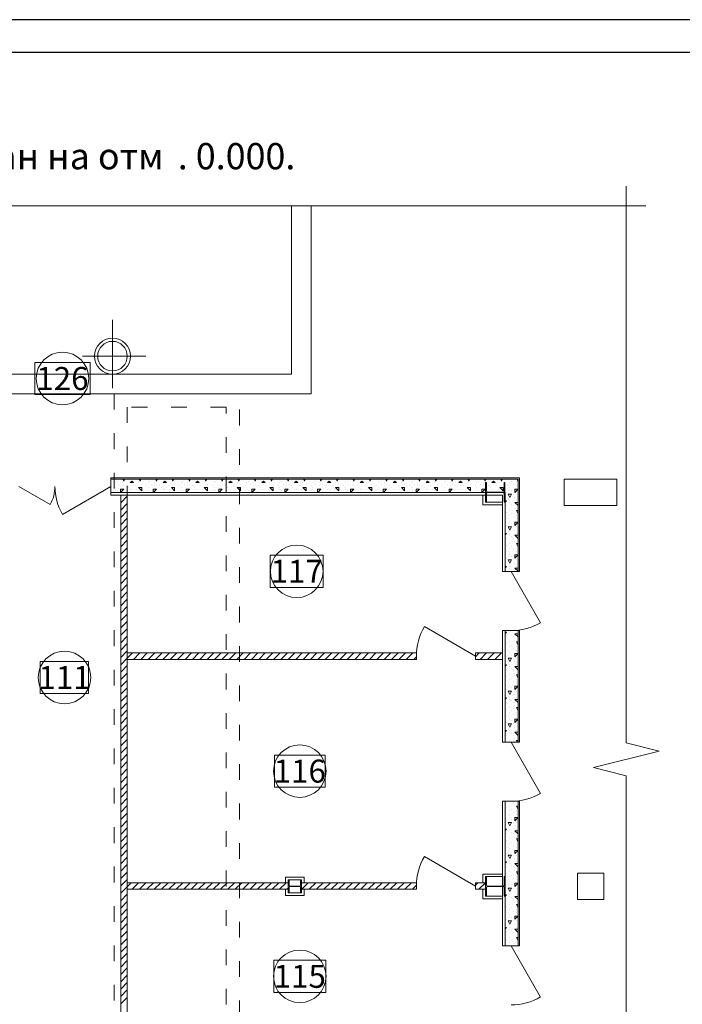
# Model space of a CAD drawing. Extents: x 11049454 to 13885040, y 573171 to 1112497.
# Drawn here: x 11125313 to 11135396, y 851512 to 866506 of the extents above; entities that cross this region are included whole.
import ezdxf
from ezdxf.enums import TextEntityAlignment as Align

# ---------------------------------------------------------------- set-up
doc = ezdxf.new("R2010")
doc.units = 0
doc.header["$MEASUREMENT"] = 0
doc.linetypes.add('ACAD_ISO03W100', pattern=[30, 12, -18])
doc.styles.add('isopeur', font='ISOCPEUI.TTF')

# ---------------------------------------------------------------- blocks, each defined once
blk = doc.blocks.new('A$C01164734')
at = {"color": 252, "linetype": 'Continuous', "lineweight": 20, "ltscale": 100}
for p, q in [((543, 31464), (543, 31764)), ((543, 31464), (-8828, 31464)), ((543, 31464), (843, 31464)), ((543, 23285), (543, 31464)), ((-7300, 27060), (-7300, 27320)), ((-8700, 27190), (-8223, 26915)), ((-7300, 27190), (-8036, 26765)), ((-1080, 25895), (-1340, 25895)), ((-1210, 25895), (-760, 25115)), ((-1750, 24605), (-2529, 25055)), ((-1080, 24995), (-1340, 24995)), ((-2650, 24655), (-2650, 24555)), ((-1750, 24655), (-1750, 24555)), ((-1080, 23295), (-1340, 23295)), ((-1210, 23295), (-760, 22515)), ((1043, 23160), (543, 23285)), ((43, 22910), (1043, 23160)), ((543, 22785), (43, 22910)), ((543, 14605), (543, 22785)), ((-1080, 22395), (-1340, 22395)), ((-1750, 21105), (-2529, 21555)), ((-2650, 21155), (-2650, 21055)), ((-1750, 21155), (-1750, 21055)), ((-1080, 20195), (-1340, 20195)), ((-1210, 20195), (-760, 19415))]:
    blk.add_line(p, q, dxfattribs=at)
at = {"color": 252, "lineweight": 20, "ltscale": 200}
for p, q in [((-4550, 28900), (-4550, 31464)), ((-4250, 28600), (-4250, 31464)), ((-10000, 28900), (-4550, 28900)), ((-16050, 28600), (-4250, 28600)), ((-1640, 27060), (-1640, 26910)), ((-1600, 27060), (-1600, 26950)), ((-1640, 26910), (-1340, 26910)), ((-1600, 26950), (-1340, 26950))]:
    blk.add_line(p, q, dxfattribs=at)
at = {"color": 252, "lineweight": 20, "ltscale": 100}
for p, q in [((-7275, 29726), (-7275, 28686)), ((-7729, 29175), (-6769, 29175)), ((-7300, 27300), (-7300, 27320)), ((-7300, 27320), (-1080, 27320)), ((-7300, 27100), (-7300, 27300)), ((-7300, 27300), (-1100, 27300)), ((-1100, 27300), (-7300, 27300)), ((-7279, 27298), (-7279, 27298)), ((-7104, 27273), (-7117, 27300)), ((-7104, 27273), (-7091, 27300)), ((-6904, 27298), (-6904, 27298)), ((-6854, 27273), (-6867, 27300)), ((-6854, 27273), (-6841, 27300)), ((-6779, 27298), (-6779, 27298)), ((-6604, 27273), (-6617, 27300)), ((-6604, 27273), (-6591, 27300)), ((-6404, 27298), (-6404, 27298)), ((-6354, 27273), (-6367, 27300)), ((-6354, 27273), (-6341, 27300)), ((-6279, 27298), (-6279, 27298)), ((-6104, 27273), (-6117, 27300)), ((-6104, 27273), (-6091, 27300)), ((-5904, 27298), (-5904, 27298)), ((-5854, 27273), (-5867, 27300)), ((-5854, 27273), (-5841, 27300)), ((-5779, 27298), (-5779, 27298)), ((-5604, 27273), (-5617, 27300)), ((-5604, 27273), (-5591, 27300)), ((-5404, 27298), (-5404, 27298)), ((-5354, 27273), (-5367, 27300)), ((-5354, 27273), (-5341, 27300)), ((-5279, 27298), (-5279, 27298)), ((-5104, 27273), (-5117, 27300)), ((-5104, 27273), (-5091, 27300)), ((-4904, 27298), (-4904, 27298)), ((-4854, 27273), (-4867, 27300)), ((-4854, 27273), (-4841, 27300)), ((-4779, 27298), (-4779, 27298)), ((-4604, 27273), (-4617, 27300)), ((-4604, 27273), (-4591, 27300)), ((-4404, 27298), (-4404, 27298)), ((-4354, 27273), (-4367, 27300)), ((-4354, 27273), (-4341, 27300)), ((-4279, 27298), (-4279, 27298)), ((-4104, 27273), (-4117, 27300)), ((-4104, 27273), (-4091, 27300)), ((-3904, 27298), (-3904, 27298)), ((-3854, 27273), (-3867, 27300)), ((-3854, 27273), (-3841, 27300)), ((-3779, 27298), (-3779, 27298)), ((-3604, 27273), (-3617, 27300)), ((-3604, 27273), (-3591, 27300)), ((-3404, 27298), (-3404, 27298)), ((-3354, 27273), (-3367, 27300)), ((-3354, 27273), (-3341, 27300)), ((-3279, 27298), (-3279, 27298)), ((-3104, 27273), (-3117, 27300)), ((-3104, 27273), (-3091, 27300)), ((-2904, 27298), (-2904, 27298)), ((-2854, 27273), (-2867, 27300)), ((-2854, 27273), (-2841, 27300)), ((-2779, 27298), (-2779, 27298)), ((-2604, 27273), (-2617, 27300)), ((-2604, 27273), (-2591, 27300)), ((-2404, 27298), (-2404, 27298)), ((-2354, 27273), (-2367, 27300)), ((-2354, 27273), (-2341, 27300)), ((-2279, 27298), (-2279, 27298)), ((-2104, 27273), (-2117, 27300)), ((-2104, 27273), (-2091, 27300)), ((-1904, 27298), (-1904, 27298)), ((-1854, 27273), (-1867, 27300)), ((-1854, 27273), (-1841, 27300)), ((-1779, 27298), (-1779, 27298)), ((-1604, 27273), (-1617, 27300)), ((-1604, 27273), (-1591, 27300)), ((-1404, 27298), (-1404, 27298)), ((-1354, 27273), (-1367, 27300)), ((-1354, 27273), (-1341, 27300)), ((-1279, 27298), (-1279, 27298)), ((-1111, 27288), (-1117, 27300)), ((-1100, 25895), (-1100, 27300)), ((-1100, 27300), (-1100, 25895)), ((-1080, 27320), (-1080, 25895)), ((-400, 27300), (400, 27300)), ((-400, 26900), (-400, 27300)), ((400, 27300), (400, 26900)), ((-7254, 27198), (-7254, 27198)), ((-7229, 27248), (-7229, 27248)), ((-7229, 27173), (-7229, 27173)), ((-7229, 27148), (-7229, 27148)), ((-7204, 27273), (-7204, 27273)), ((-7179, 27223), (-7179, 27223)), ((-7154, 27148), (-7104, 27148)), ((-7154, 27100), (-7154, 27148)), ((-7152, 27100), (-7104, 27148)), ((-7129, 27248), (-7129, 27248)), ((-7129, 27198), (-7129, 27198)), ((-7104, 27223), (-7104, 27223)), ((-7054, 27198), (-7054, 27198)), ((-7029, 27173), (-7029, 27173)), ((-7004, 27248), (-6979, 27273)), ((-7004, 27248), (-6954, 27248)), ((-7004, 27148), (-7004, 27148)), ((-6954, 27248), (-6979, 27273)), ((-6979, 27148), (-6979, 27148)), ((-6929, 27198), (-6929, 27198)), ((-6904, 27148), (-6904, 27148)), ((-6879, 27248), (-6879, 27248)), ((-6829, 27123), (-6879, 27173)), ((-6879, 27173), (-6829, 27173)), ((-6829, 27223), (-6829, 27223)), ((-6829, 27123), (-6829, 27173)), ((-6754, 27198), (-6754, 27198)), ((-6729, 27248), (-6729, 27248)), ((-6729, 27173), (-6729, 27173)), ((-6729, 27148), (-6729, 27148)), ((-6704, 27273), (-6704, 27273)), ((-6679, 27223), (-6679, 27223)), ((-6654, 27148), (-6604, 27148)), ((-6654, 27100), (-6654, 27148)), ((-6652, 27100), (-6604, 27148)), ((-6629, 27248), (-6629, 27248)), ((-6629, 27198), (-6629, 27198)), ((-6604, 27223), (-6604, 27223)), ((-6554, 27198), (-6554, 27198)), ((-6529, 27173), (-6529, 27173)), ((-6504, 27248), (-6479, 27273)), ((-6504, 27248), (-6454, 27248)), ((-6504, 27148), (-6504, 27148)), ((-6454, 27248), (-6479, 27273)), ((-6479, 27148), (-6479, 27148)), ((-6429, 27198), (-6429, 27198)), ((-6404, 27148), (-6404, 27148)), ((-6379, 27248), (-6379, 27248)), ((-6329, 27123), (-6379, 27173)), ((-6379, 27173), (-6329, 27173)), ((-6329, 27223), (-6329, 27223)), ((-6329, 27123), (-6329, 27173)), ((-6254, 27198), (-6254, 27198)), ((-6229, 27248), (-6229, 27248)), ((-6229, 27173), (-6229, 27173)), ((-6229, 27148), (-6229, 27148)), ((-6204, 27273), (-6204, 27273)), ((-6179, 27223), (-6179, 27223)), ((-6154, 27148), (-6104, 27148)), ((-6154, 27100), (-6154, 27148)), ((-6152, 27100), (-6104, 27148)), ((-6129, 27248), (-6129, 27248)), ((-6129, 27198), (-6129, 27198)), ((-6104, 27223), (-6104, 27223)), ((-6054, 27198), (-6054, 27198)), ((-6029, 27173), (-6029, 27173)), ((-6004, 27248), (-5979, 27273)), ((-6004, 27248), (-5954, 27248)), ((-6004, 27148), (-6004, 27148)), ((-5954, 27248), (-5979, 27273)), ((-5979, 27148), (-5979, 27148)), ((-5929, 27198), (-5929, 27198)), ((-5904, 27148), (-5904, 27148)), ((-5879, 27248), (-5879, 27248)), ((-5829, 27123), (-5879, 27173)), ((-5879, 27173), (-5829, 27173)), ((-5829, 27223), (-5829, 27223)), ((-5829, 27123), (-5829, 27173)), ((-5754, 27198), (-5754, 27198)), ((-5729, 27248), (-5729, 27248)), ((-5729, 27173), (-5729, 27173)), ((-5729, 27148), (-5729, 27148)), ((-5704, 27273), (-5704, 27273)), ((-5679, 27223), (-5679, 27223)), ((-5654, 27148), (-5604, 27148)), ((-5654, 27100), (-5654, 27148)), ((-5652, 27100), (-5604, 27148)), ((-5629, 27248), (-5629, 27248)), ((-5629, 27198), (-5629, 27198)), ((-5604, 27223), (-5604, 27223)), ((-5554, 27198), (-5554, 27198)), ((-5529, 27173), (-5529, 27173)), ((-5504, 27248), (-5479, 27273)), ((-5504, 27248), (-5454, 27248)), ((-5504, 27148), (-5504, 27148)), ((-5454, 27248), (-5479, 27273)), ((-5479, 27148), (-5479, 27148)), ((-5429, 27198), (-5429, 27198)), ((-5404, 27148), (-5404, 27148)), ((-5379, 27248), (-5379, 27248)), ((-5329, 27123), (-5379, 27173)), ((-5379, 27173), (-5329, 27173)), ((-5329, 27223), (-5329, 27223)), ((-5329, 27123), (-5329, 27173)), ((-5254, 27198), (-5254, 27198)), ((-5229, 27248), (-5229, 27248)), ((-5229, 27173), (-5229, 27173)), ((-5229, 27148), (-5229, 27148)), ((-5204, 27273), (-5204, 27273)), ((-5179, 27223), (-5179, 27223)), ((-5154, 27148), (-5104, 27148)), ((-5154, 27100), (-5154, 27148)), ((-5152, 27100), (-5104, 27148)), ((-5129, 27248), (-5129, 27248)), ((-5129, 27198), (-5129, 27198)), ((-5104, 27223), (-5104, 27223)), ((-5054, 27198), (-5054, 27198)), ((-5029, 27173), (-5029, 27173)), ((-5004, 27248), (-4979, 27273)), ((-5004, 27248), (-4954, 27248)), ((-5004, 27148), (-5004, 27148)), ((-4954, 27248), (-4979, 27273)), ((-4979, 27148), (-4979, 27148)), ((-4929, 27198), (-4929, 27198)), ((-4904, 27148), (-4904, 27148)), ((-4879, 27248), (-4879, 27248)), ((-4829, 27123), (-4879, 27173)), ((-4879, 27173), (-4829, 27173)), ((-4829, 27223), (-4829, 27223)), ((-4829, 27123), (-4829, 27173)), ((-4754, 27198), (-4754, 27198)), ((-4729, 27248), (-4729, 27248)), ((-4729, 27173), (-4729, 27173)), ((-4729, 27148), (-4729, 27148)), ((-4704, 27273), (-4704, 27273)), ((-4679, 27223), (-4679, 27223)), ((-4654, 27148), (-4604, 27148)), ((-4654, 27100), (-4654, 27148)), ((-4652, 27100), (-4604, 27148)), ((-4629, 27248), (-4629, 27248)), ((-4629, 27198), (-4629, 27198)), ((-4604, 27223), (-4604, 27223)), ((-4554, 27198), (-4554, 27198)), ((-4529, 27173), (-4529, 27173)), ((-4504, 27248), (-4479, 27273)), ((-4504, 27248), (-4454, 27248)), ((-4504, 27148), (-4504, 27148)), ((-4454, 27248), (-4479, 27273)), ((-4479, 27148), (-4479, 27148)), ((-4429, 27198), (-4429, 27198)), ((-4404, 27148), (-4404, 27148)), ((-4379, 27248), (-4379, 27248)), ((-4329, 27123), (-4379, 27173)), ((-4379, 27173), (-4329, 27173)), ((-4329, 27223), (-4329, 27223)), ((-4329, 27123), (-4329, 27173)), ((-4254, 27198), (-4254, 27198)), ((-4229, 27248), (-4229, 27248)), ((-4229, 27173), (-4229, 27173)), ((-4229, 27148), (-4229, 27148)), ((-4204, 27273), (-4204, 27273)), ((-4179, 27223), (-4179, 27223)), ((-4154, 27148), (-4104, 27148)), ((-4154, 27100), (-4154, 27148)), ((-4152, 27100), (-4104, 27148)), ((-4129, 27248), (-4129, 27248)), ((-4129, 27198), (-4129, 27198)), ((-4104, 27223), (-4104, 27223)), ((-4054, 27198), (-4054, 27198)), ((-4029, 27173), (-4029, 27173)), ((-4004, 27248), (-3979, 27273)), ((-4004, 27248), (-3954, 27248)), ((-4004, 27148), (-4004, 27148)), ((-3954, 27248), (-3979, 27273)), ((-3979, 27148), (-3979, 27148)), ((-3929, 27198), (-3929, 27198)), ((-3904, 27148), (-3904, 27148)), ((-3879, 27248), (-3879, 27248)), ((-3829, 27123), (-3879, 27173)), ((-3879, 27173), (-3829, 27173)), ((-3829, 27223), (-3829, 27223)), ((-3829, 27123), (-3829, 27173)), ((-3754, 27198), (-3754, 27198)), ((-3729, 27248), (-3729, 27248)), ((-3729, 27173), (-3729, 27173)), ((-3729, 27148), (-3729, 27148)), ((-3704, 27273), (-3704, 27273)), ((-3679, 27223), (-3679, 27223)), ((-3654, 27148), (-3604, 27148)), ((-3654, 27100), (-3654, 27148)), ((-3652, 27100), (-3604, 27148)), ((-3629, 27248), (-3629, 27248)), ((-3629, 27198), (-3629, 27198)), ((-3604, 27223), (-3604, 27223)), ((-3554, 27198), (-3554, 27198)), ((-3529, 27173), (-3529, 27173)), ((-3504, 27248), (-3479, 27273)), ((-3504, 27248), (-3454, 27248)), ((-3504, 27148), (-3504, 27148)), ((-3454, 27248), (-3479, 27273)), ((-3479, 27148), (-3479, 27148)), ((-3429, 27198), (-3429, 27198)), ((-3404, 27148), (-3404, 27148)), ((-3379, 27248), (-3379, 27248)), ((-3329, 27123), (-3379, 27173)), ((-3379, 27173), (-3329, 27173)), ((-3329, 27223), (-3329, 27223)), ((-3329, 27123), (-3329, 27173)), ((-3254, 27198), (-3254, 27198)), ((-3229, 27248), (-3229, 27248)), ((-3229, 27173), (-3229, 27173)), ((-3229, 27148), (-3229, 27148)), ((-3204, 27273), (-3204, 27273)), ((-3179, 27223), (-3179, 27223)), ((-3154, 27148), (-3104, 27148)), ((-3154, 27100), (-3154, 27148)), ((-3152, 27100), (-3104, 27148)), ((-3129, 27248), (-3129, 27248)), ((-3129, 27198), (-3129, 27198)), ((-3104, 27223), (-3104, 27223)), ((-3054, 27198), (-3054, 27198)), ((-3029, 27173), (-3029, 27173)), ((-3004, 27248), (-2979, 27273)), ((-3004, 27248), (-2954, 27248)), ((-3004, 27148), (-3004, 27148)), ((-2954, 27248), (-2979, 27273)), ((-2979, 27148), (-2979, 27148)), ((-2929, 27198), (-2929, 27198)), ((-2904, 27148), (-2904, 27148)), ((-2879, 27248), (-2879, 27248)), ((-2829, 27123), (-2879, 27173)), ((-2879, 27173), (-2829, 27173)), ((-2829, 27223), (-2829, 27223)), ((-2829, 27123), (-2829, 27173)), ((-2754, 27198), (-2754, 27198)), ((-2729, 27248), (-2729, 27248)), ((-2729, 27173), (-2729, 27173)), ((-2729, 27148), (-2729, 27148)), ((-2704, 27273), (-2704, 27273)), ((-2679, 27223), (-2679, 27223)), ((-2654, 27148), (-2604, 27148)), ((-2654, 27100), (-2654, 27148)), ((-2652, 27100), (-2604, 27148)), ((-2629, 27248), (-2629, 27248)), ((-2629, 27198), (-2629, 27198)), ((-2604, 27223), (-2604, 27223)), ((-2554, 27198), (-2554, 27198)), ((-2529, 27173), (-2529, 27173)), ((-2504, 27248), (-2479, 27273)), ((-2504, 27248), (-2454, 27248)), ((-2504, 27148), (-2504, 27148)), ((-2454, 27248), (-2479, 27273)), ((-2479, 27148), (-2479, 27148)), ((-2429, 27198), (-2429, 27198)), ((-2404, 27148), (-2404, 27148)), ((-2379, 27248), (-2379, 27248)), ((-2329, 27123), (-2379, 27173)), ((-2379, 27173), (-2329, 27173)), ((-2329, 27223), (-2329, 27223)), ((-2329, 27123), (-2329, 27173)), ((-2254, 27198), (-2254, 27198)), ((-2229, 27248), (-2229, 27248)), ((-2229, 27173), (-2229, 27173)), ((-2229, 27148), (-2229, 27148)), ((-2204, 27273), (-2204, 27273)), ((-2179, 27223), (-2179, 27223)), ((-2154, 27148), (-2104, 27148)), ((-2154, 27100), (-2154, 27148)), ((-2152, 27100), (-2104, 27148)), ((-2129, 27248), (-2129, 27248)), ((-2129, 27198), (-2129, 27198)), ((-2104, 27223), (-2104, 27223)), ((-2054, 27198), (-2054, 27198)), ((-2029, 27173), (-2029, 27173)), ((-2004, 27248), (-1979, 27273)), ((-2004, 27248), (-1954, 27248)), ((-2004, 27148), (-2004, 27148)), ((-1954, 27248), (-1979, 27273)), ((-1979, 27148), (-1979, 27148)), ((-1929, 27198), (-1929, 27198)), ((-1904, 27148), (-1904, 27148)), ((-1879, 27248), (-1879, 27248)), ((-1829, 27123), (-1879, 27173)), ((-1879, 27173), (-1829, 27173)), ((-1829, 27223), (-1829, 27223)), ((-1829, 27123), (-1829, 27173)), ((-1754, 27198), (-1754, 27198)), ((-1729, 27248), (-1729, 27248)), ((-1729, 27173), (-1729, 27173)), ((-1729, 27148), (-1729, 27148)), ((-1704, 27273), (-1704, 27273)), ((-1679, 27223), (-1679, 27223)), ((-1654, 27148), (-1604, 27148)), ((-1654, 27100), (-1654, 27148)), ((-1652, 27100), (-1604, 27148)), ((-1629, 27248), (-1629, 27248)), ((-1629, 27198), (-1629, 27198)), ((-1604, 27223), (-1604, 27223)), ((-1554, 27198), (-1554, 27198)), ((-1529, 27173), (-1529, 27173)), ((-1504, 27248), (-1479, 27273)), ((-1504, 27248), (-1454, 27248)), ((-1504, 27148), (-1504, 27148)), ((-1454, 27248), (-1479, 27273)), ((-1479, 27148), (-1479, 27148)), ((-1429, 27198), (-1429, 27198)), ((-1404, 27148), (-1404, 27148)), ((-1379, 27248), (-1379, 27248)), ((-1329, 27123), (-1379, 27173)), ((-1379, 27173), (-1329, 27173)), ((-1329, 27223), (-1329, 27223)), ((-1329, 27123), (-1329, 27173)), ((-1254, 27198), (-1254, 27198)), ((-1229, 27248), (-1229, 27248)), ((-1229, 27173), (-1229, 27173)), ((-1229, 27148), (-1229, 27148)), ((-1204, 27273), (-1204, 27273)), ((-1179, 27223), (-1179, 27223)), ((-1154, 27098), (-1104, 27148)), ((-1154, 27148), (-1104, 27148)), ((-1154, 27098), (-1154, 27148)), ((-1129, 27248), (-1129, 27248)), ((-1129, 27198), (-1129, 27198)), ((-1104, 27273), (-1111, 27288)), ((-1104, 27273), (-1100, 27281)), ((-1104, 27223), (-1104, 27223)), ((-7300, 27060), (-7300, 27100)), ((-7300, 27100), (-1300, 27100)), ((-1300, 27100), (-7300, 27100)), ((-1340, 27060), (-7300, 27060)), ((-7254, 27123), (-7254, 27123)), ((-7204, 27123), (-7204, 27123)), ((-7150, 18405), (-7150, 27060)), ((-7150, 27060), (-7050, 27060)), ((-7150, 27056), (-7146, 27060)), ((-7150, 26943), (-7050, 27043)), ((-7050, 27060), (-7050, 24655)), ((-6754, 27123), (-6754, 27123)), ((-6704, 27123), (-6704, 27123)), ((-6254, 27123), (-6254, 27123)), ((-6204, 27123), (-6204, 27123)), ((-5754, 27123), (-5754, 27123)), ((-5704, 27123), (-5704, 27123)), ((-5254, 27123), (-5254, 27123)), ((-5204, 27123), (-5204, 27123)), ((-4754, 27123), (-4754, 27123)), ((-4704, 27123), (-4704, 27123)), ((-4254, 27123), (-4254, 27123)), ((-4204, 27123), (-4204, 27123)), ((-3754, 27123), (-3754, 27123)), ((-3704, 27123), (-3704, 27123)), ((-3254, 27123), (-3254, 27123)), ((-3204, 27123), (-3204, 27123)), ((-2754, 27123), (-2754, 27123)), ((-2704, 27123), (-2704, 27123)), ((-2254, 27123), (-2254, 27123)), ((-2204, 27123), (-2204, 27123)), ((-1754, 27123), (-1754, 27123)), ((-1704, 27123), (-1704, 27123)), ((-1340, 25895), (-1340, 27060)), ((-1300, 25895), (-1300, 27100)), ((-1300, 27100), (-1300, 25895)), ((-1279, 27098), (-1279, 27098)), ((-1254, 27123), (-1254, 27123)), ((-1229, 27023), (-1254, 27073)), ((-1254, 27073), (-1229, 27073)), ((-1254, 26998), (-1254, 26998)), ((-1229, 27023), (-1204, 27073)), ((-1229, 27073), (-1229, 27073)), ((-1229, 27073), (-1204, 27073)), ((-1229, 27023), (-1229, 27023)), ((-1229, 27023), (-1229, 27023)), ((-1229, 27023), (-1229, 27023)), ((-1229, 27023), (-1229, 27023)), ((-1204, 27123), (-1204, 27123)), ((-1179, 27073), (-1179, 27073)), ((-1154, 27023), (-1154, 27023)), ((-1129, 27073), (-1129, 27073)), ((-1104, 27023), (-1104, 27023)), ((-7150, 26831), (-7050, 26931)), ((-1300, 26952), (-1279, 26973)), ((-1300, 26973), (-1279, 26973)), ((-1279, 26898), (-1279, 26898)), ((-1229, 26973), (-1229, 26973)), ((-1229, 26948), (-1229, 26948)), ((-1204, 26923), (-1204, 26923)), ((-1179, 26898), (-1179, 26898)), ((-1104, 26898), (-1154, 26948)), ((-1154, 26948), (-1104, 26948)), ((-1154, 26848), (-1154, 26848)), ((-1129, 26973), (-1129, 26973)), ((-1129, 26973), (-1129, 26973)), ((-1104, 26898), (-1104, 26948)), ((400, 26900), (-400, 26900)), ((-7150, 26719), (-7050, 26819)), ((-7150, 26607), (-7050, 26707)), ((-1279, 26798), (-1279, 26798)), ((-1254, 26698), (-1254, 26698)), ((-1229, 26823), (-1229, 26823)), ((-1229, 26748), (-1229, 26748)), ((-1204, 26773), (-1204, 26773)), ((-1179, 26723), (-1179, 26723)), ((-1104, 26773), (-1129, 26823)), ((-1129, 26823), (-1100, 26823)), ((-1129, 26748), (-1129, 26748)), ((-1129, 26698), (-1129, 26698)), ((-1104, 26773), (-1100, 26781)), ((-1104, 26723), (-1104, 26723)), ((-7150, 26494), (-7050, 26594)), ((-1279, 26598), (-1279, 26598)), ((-1254, 26623), (-1254, 26623)), ((-1229, 26523), (-1254, 26573)), ((-1254, 26573), (-1229, 26573)), ((-1229, 26673), (-1229, 26673)), ((-1229, 26648), (-1229, 26648)), ((-1229, 26523), (-1204, 26573)), ((-1229, 26573), (-1229, 26573)), ((-1229, 26573), (-1204, 26573)), ((-1204, 26623), (-1204, 26623)), ((-1179, 26573), (-1179, 26573)), ((-1154, 26598), (-1104, 26648)), ((-1154, 26648), (-1104, 26648)), ((-1154, 26598), (-1154, 26648)), ((-1129, 26573), (-1129, 26573)), ((-7150, 26382), (-7050, 26482)), ((-1300, 26452), (-1279, 26473)), ((-1300, 26473), (-1279, 26473)), ((-1279, 26398), (-1279, 26398)), ((-1254, 26498), (-1254, 26498)), ((-1229, 26523), (-1229, 26523)), ((-1229, 26523), (-1229, 26523)), ((-1229, 26523), (-1229, 26523)), ((-1229, 26523), (-1229, 26523)), ((-1229, 26473), (-1229, 26473)), ((-1229, 26448), (-1229, 26448)), ((-1204, 26423), (-1204, 26423)), ((-1179, 26398), (-1179, 26398)), ((-1154, 26523), (-1154, 26523)), ((-1104, 26398), (-1154, 26448)), ((-1154, 26448), (-1104, 26448)), ((-1129, 26473), (-1129, 26473)), ((-1129, 26473), (-1129, 26473)), ((-1104, 26523), (-1104, 26523)), ((-1104, 26398), (-1104, 26448)), ((-7150, 26270), (-7050, 26370)), ((-7150, 26158), (-7050, 26258)), ((-1279, 26298), (-1279, 26298)), ((-1229, 26323), (-1229, 26323)), ((-1229, 26248), (-1229, 26248)), ((-1204, 26273), (-1204, 26273)), ((-1154, 26348), (-1154, 26348)), ((-1104, 26273), (-1129, 26323)), ((-1129, 26323), (-1100, 26323)), ((-1129, 26248), (-1129, 26248)), ((-1104, 26273), (-1100, 26281)), ((-7150, 26045), (-7050, 26145)), ((-1279, 26098), (-1279, 26098)), ((-1254, 26198), (-1254, 26198)), ((-1254, 26123), (-1254, 26123)), ((-1229, 26173), (-1229, 26173)), ((-1229, 26148), (-1229, 26148)), ((-1204, 26123), (-1204, 26123)), ((-1179, 26223), (-1179, 26223)), ((-1154, 26098), (-1104, 26148)), ((-1154, 26148), (-1104, 26148)), ((-1154, 26098), (-1154, 26148)), ((-1129, 26198), (-1129, 26198)), ((-1104, 26223), (-1104, 26223)), ((-7150, 25933), (-7050, 26033)), ((-1300, 25952), (-1279, 25973)), ((-1300, 25973), (-1279, 25973)), ((-1229, 26023), (-1254, 26073)), ((-1254, 26073), (-1229, 26073)), ((-1254, 25998), (-1254, 25998)), ((-1229, 26023), (-1204, 26073)), ((-1229, 26073), (-1229, 26073)), ((-1229, 26073), (-1204, 26073)), ((-1229, 26023), (-1229, 26023)), ((-1229, 26023), (-1229, 26023)), ((-1229, 26023), (-1229, 26023)), ((-1229, 26023), (-1229, 26023)), ((-1229, 25973), (-1229, 25973)), ((-1229, 25948), (-1229, 25948)), ((-1179, 26073), (-1179, 26073)), ((-1154, 26023), (-1154, 26023)), ((-1104, 25898), (-1154, 25948)), ((-1154, 25948), (-1104, 25948)), ((-1129, 26073), (-1129, 26073)), ((-1129, 25973), (-1129, 25973)), ((-1129, 25973), (-1129, 25973)), ((-1104, 26023), (-1104, 26023)), ((-1104, 25898), (-1104, 25948)), ((-7150, 25821), (-7050, 25921)), ((-7150, 25709), (-7050, 25809)), ((-1300, 25895), (-1340, 25895)), ((-1100, 25895), (-1300, 25895)), ((-1279, 25898), (-1279, 25898)), ((-1204, 25923), (-1204, 25923)), ((-1179, 25898), (-1179, 25898)), ((-1080, 25895), (-1100, 25895)), ((-7150, 25596), (-7050, 25696)), ((-7150, 25484), (-7050, 25584)), ((-7150, 25372), (-7050, 25472)), ((-7150, 25260), (-7050, 25360)), ((-7150, 25147), (-7050, 25247)), ((-7150, 25035), (-7050, 25135)), ((-7150, 24923), (-7050, 25023)), ((-7150, 24811), (-7050, 24911)), ((-1340, 23295), (-1340, 24995)), ((-1340, 24995), (-1300, 24995)), ((-1300, 23295), (-1300, 24995)), ((-1300, 24995), (-1100, 24995)), ((-1300, 24995), (-1300, 23295)), ((-1300, 24995), (-1300, 24995)), ((-1300, 24952), (-1279, 24973)), ((-1300, 24973), (-1279, 24973)), ((-1279, 24898), (-1279, 24898)), ((-1229, 24973), (-1229, 24973)), ((-1229, 24948), (-1229, 24948)), ((-1204, 24923), (-1204, 24923)), ((-1179, 24898), (-1179, 24898)), ((-1104, 24898), (-1154, 24948)), ((-1154, 24948), (-1104, 24948)), ((-1129, 24973), (-1129, 24973)), ((-1129, 24973), (-1129, 24973)), ((-1104, 24898), (-1104, 24948)), ((-1100, 23295), (-1100, 24995)), ((-1100, 24995), (-1080, 24995)), ((-1100, 24995), (-1100, 23295)), ((-1100, 24995), (-1100, 24995)), ((-1080, 24995), (-1080, 23295)), ((-1080, 24995), (-1080, 24995)), ((-7150, 24698), (-7050, 24798)), ((-1279, 24798), (-1279, 24798)), ((-1229, 24823), (-1229, 24823)), ((-1229, 24748), (-1229, 24748)), ((-1204, 24773), (-1204, 24773)), ((-1154, 24848), (-1154, 24848)), ((-1104, 24773), (-1129, 24823)), ((-1129, 24823), (-1100, 24823)), ((-1129, 24748), (-1129, 24748)), ((-1104, 24773), (-1100, 24781)), ((-7150, 24586), (-7050, 24686)), ((-7050, 24655), (-2650, 24655)), ((-7050, 24574), (-6969, 24655)), ((-6957, 24555), (-6857, 24655)), ((-6845, 24555), (-6745, 24655)), ((-6732, 24555), (-6632, 24655)), ((-6620, 24555), (-6520, 24655)), ((-6508, 24555), (-6408, 24655)), ((-6396, 24555), (-6296, 24655)), ((-6283, 24555), (-6183, 24655)), ((-6171, 24555), (-6071, 24655)), ((-6059, 24555), (-5959, 24655)), ((-5947, 24555), (-5847, 24655)), ((-5834, 24555), (-5734, 24655)), ((-5722, 24555), (-5622, 24655)), ((-5610, 24555), (-5510, 24655)), ((-5498, 24555), (-5398, 24655)), ((-5385, 24555), (-5285, 24655)), ((-5273, 24555), (-5173, 24655)), ((-5161, 24555), (-5061, 24655)), ((-5049, 24555), (-4949, 24655)), ((-4936, 24555), (-4836, 24655)), ((-4824, 24555), (-4724, 24655)), ((-4712, 24555), (-4612, 24655)), ((-4600, 24555), (-4500, 24655)), ((-4487, 24555), (-4387, 24655)), ((-4375, 24555), (-4275, 24655)), ((-4263, 24555), (-4163, 24655)), ((-4151, 24555), (-4051, 24655)), ((-4038, 24555), (-3938, 24655)), ((-3926, 24555), (-3826, 24655)), ((-3814, 24555), (-3714, 24655)), ((-3702, 24555), (-3602, 24655)), ((-3589, 24555), (-3489, 24655)), ((-3477, 24555), (-3377, 24655)), ((-3365, 24555), (-3265, 24655)), ((-3253, 24555), (-3153, 24655)), ((-3140, 24555), (-3040, 24655)), ((-3028, 24555), (-2928, 24655)), ((-2916, 24555), (-2816, 24655)), ((-2804, 24555), (-2704, 24655)), ((-2691, 24555), (-2650, 24596)), ((-2650, 24655), (-2650, 24555)), ((-1750, 24655), (-1340, 24655)), ((-1750, 24555), (-1750, 24655)), ((-1750, 24655), (-1750, 24655)), ((-1750, 24598), (-1693, 24655)), ((-1681, 24555), (-1581, 24655)), ((-1569, 24555), (-1469, 24655)), ((-1456, 24555), (-1356, 24655)), ((-1340, 24655), (-1340, 24555)), ((-1279, 24598), (-1279, 24598)), ((-1254, 24698), (-1254, 24698)), ((-1254, 24623), (-1254, 24623)), ((-1229, 24673), (-1229, 24673)), ((-1229, 24648), (-1229, 24648)), ((-1204, 24623), (-1204, 24623)), ((-1179, 24723), (-1179, 24723)), ((-1154, 24598), (-1104, 24648)), ((-1154, 24648), (-1104, 24648)), ((-1154, 24598), (-1154, 24648)), ((-1129, 24698), (-1129, 24698)), ((-1104, 24723), (-1104, 24723)), ((-7150, 24474), (-7050, 24574)), ((-7150, 24362), (-7050, 24462)), ((-7050, 24555), (-7050, 21155)), ((-2650, 24555), (-7050, 24555)), ((-1340, 24555), (-1750, 24555)), ((-1344, 24555), (-1340, 24559)), ((-1300, 24452), (-1279, 24473)), ((-1300, 24473), (-1279, 24473)), ((-1229, 24523), (-1254, 24573)), ((-1254, 24573), (-1229, 24573)), ((-1254, 24498), (-1254, 24498)), ((-1229, 24523), (-1204, 24573)), ((-1229, 24573), (-1229, 24573)), ((-1229, 24573), (-1204, 24573)), ((-1229, 24523), (-1229, 24523)), ((-1229, 24523), (-1229, 24523)), ((-1229, 24523), (-1229, 24523)), ((-1229, 24523), (-1229, 24523)), ((-1229, 24473), (-1229, 24473)), ((-1229, 24448), (-1229, 24448)), ((-1179, 24573), (-1179, 24573)), ((-1154, 24523), (-1154, 24523)), ((-1104, 24398), (-1154, 24448)), ((-1154, 24448), (-1104, 24448)), ((-1129, 24573), (-1129, 24573)), ((-1129, 24473), (-1129, 24473)), ((-1129, 24473), (-1129, 24473)), ((-1104, 24523), (-1104, 24523)), ((-1104, 24398), (-1104, 24448)), ((-7150, 24249), (-7050, 24349)), ((-1279, 24398), (-1279, 24398)), ((-1279, 24298), (-1279, 24298)), ((-1229, 24323), (-1229, 24323)), ((-1204, 24423), (-1204, 24423)), ((-1179, 24398), (-1179, 24398)), ((-1154, 24348), (-1154, 24348)), ((-1104, 24273), (-1129, 24323)), ((-1129, 24323), (-1100, 24323)), ((-7150, 24137), (-7050, 24237)), ((-1254, 24198), (-1254, 24198)), ((-1229, 24248), (-1229, 24248)), ((-1229, 24173), (-1229, 24173)), ((-1229, 24148), (-1229, 24148)), ((-1204, 24273), (-1204, 24273)), ((-1179, 24223), (-1179, 24223)), ((-1154, 24098), (-1104, 24148)), ((-1154, 24148), (-1104, 24148)), ((-1154, 24098), (-1154, 24148)), ((-1129, 24248), (-1129, 24248)), ((-1129, 24198), (-1129, 24198)), ((-1104, 24273), (-1100, 24281)), ((-1104, 24223), (-1104, 24223)), ((-7150, 24025), (-7050, 24125)), ((-7150, 23913), (-7050, 24013)), ((-1279, 24098), (-1279, 24098)), ((-1254, 24123), (-1254, 24123)), ((-1229, 24023), (-1254, 24073)), ((-1254, 24073), (-1229, 24073)), ((-1254, 23998), (-1254, 23998)), ((-1229, 24023), (-1204, 24073)), ((-1229, 24073), (-1229, 24073)), ((-1229, 24073), (-1204, 24073)), ((-1229, 24023), (-1229, 24023)), ((-1229, 24023), (-1229, 24023)), ((-1229, 24023), (-1229, 24023)), ((-1229, 24023), (-1229, 24023)), ((-1204, 24123), (-1204, 24123)), ((-1179, 24073), (-1179, 24073)), ((-1154, 24023), (-1154, 24023)), ((-1129, 24073), (-1129, 24073)), ((-1104, 24023), (-1104, 24023)), ((-7150, 23800), (-7050, 23900)), ((-1300, 23952), (-1279, 23973)), ((-1300, 23973), (-1279, 23973)), ((-1279, 23898), (-1279, 23898)), ((-1229, 23973), (-1229, 23973)), ((-1229, 23948), (-1229, 23948)), ((-1204, 23923), (-1204, 23923)), ((-1179, 23898), (-1179, 23898)), ((-1104, 23898), (-1154, 23948)), ((-1154, 23948), (-1104, 23948)), ((-1154, 23848), (-1154, 23848)), ((-1129, 23973), (-1129, 23973)), ((-1129, 23973), (-1129, 23973)), ((-1104, 23898), (-1104, 23948)), ((-7150, 23688), (-7050, 23788)), ((-1279, 23798), (-1279, 23798)), ((-1254, 23698), (-1254, 23698)), ((-1229, 23823), (-1229, 23823)), ((-1229, 23748), (-1229, 23748)), ((-1204, 23773), (-1204, 23773)), ((-1179, 23723), (-1179, 23723)), ((-1104, 23773), (-1129, 23823)), ((-1129, 23823), (-1100, 23823)), ((-1129, 23748), (-1129, 23748)), ((-1129, 23698), (-1129, 23698)), ((-1104, 23773), (-1100, 23781)), ((-1104, 23723), (-1104, 23723)), ((-7150, 23576), (-7050, 23676)), ((-7150, 23464), (-7050, 23564)), ((-1279, 23598), (-1279, 23598)), ((-1254, 23623), (-1254, 23623)), ((-1229, 23523), (-1254, 23573)), ((-1254, 23573), (-1229, 23573)), ((-1229, 23673), (-1229, 23673)), ((-1229, 23648), (-1229, 23648)), ((-1229, 23523), (-1204, 23573)), ((-1229, 23573), (-1229, 23573)), ((-1229, 23573), (-1204, 23573)), ((-1204, 23623), (-1204, 23623)), ((-1179, 23573), (-1179, 23573)), ((-1154, 23598), (-1104, 23648)), ((-1154, 23648), (-1104, 23648)), ((-1154, 23598), (-1154, 23648)), ((-1129, 23573), (-1129, 23573)), ((-7150, 23351), (-7050, 23451)), ((-1300, 23452), (-1279, 23473)), ((-1300, 23473), (-1279, 23473)), ((-1279, 23398), (-1279, 23398)), ((-1254, 23498), (-1254, 23498)), ((-1229, 23523), (-1229, 23523)), ((-1229, 23523), (-1229, 23523)), ((-1229, 23523), (-1229, 23523)), ((-1229, 23523), (-1229, 23523)), ((-1229, 23473), (-1229, 23473)), ((-1229, 23448), (-1229, 23448)), ((-1204, 23423), (-1204, 23423)), ((-1179, 23398), (-1179, 23398)), ((-1154, 23523), (-1154, 23523)), ((-1104, 23398), (-1154, 23448)), ((-1154, 23448), (-1104, 23448)), ((-1129, 23473), (-1129, 23473)), ((-1129, 23473), (-1129, 23473)), ((-1104, 23523), (-1104, 23523)), ((-1104, 23398), (-1104, 23448)), ((-7150, 23239), (-7050, 23339)), ((-1300, 23295), (-1340, 23295)), ((-1100, 23295), (-1300, 23295)), ((-1279, 23298), (-1279, 23298)), ((-1229, 23323), (-1229, 23323)), ((-1154, 23348), (-1154, 23348)), ((-1115, 23295), (-1129, 23323)), ((-1129, 23323), (-1100, 23323)), ((-1080, 23295), (-1100, 23295)), ((-7150, 23127), (-7050, 23227)), ((-7150, 23014), (-7050, 23114)), ((-7150, 22902), (-7050, 23002)), ((-7150, 22790), (-7050, 22890)), ((-7150, 22678), (-7050, 22778)), ((-7150, 22565), (-7050, 22665)), ((-7150, 22453), (-7050, 22553)), ((-7150, 22341), (-7050, 22441)), ((-1340, 20195), (-1340, 22395)), ((-1340, 22395), (-1300, 22395)), ((-1300, 20195), (-1300, 22395)), ((-1300, 22395), (-1100, 22395)), ((-1300, 22395), (-1300, 20195)), ((-1300, 22395), (-1300, 22395)), ((-1154, 22348), (-1154, 22348)), ((-1100, 20195), (-1100, 22395)), ((-1100, 22395), (-1080, 22395)), ((-1100, 22395), (-1100, 20195)), ((-1100, 22395), (-1100, 22395)), ((-1080, 22395), (-1080, 20195)), ((-1080, 22395), (-1080, 22395)), ((-7150, 22229), (-7050, 22329)), ((-7150, 22116), (-7050, 22216)), ((-1279, 22298), (-1279, 22298)), ((-1254, 22198), (-1254, 22198)), ((-1229, 22323), (-1229, 22323)), ((-1229, 22248), (-1229, 22248)), ((-1204, 22273), (-1204, 22273)), ((-1179, 22223), (-1179, 22223)), ((-1104, 22273), (-1129, 22323)), ((-1129, 22323), (-1100, 22323)), ((-1129, 22248), (-1129, 22248)), ((-1129, 22198), (-1129, 22198)), ((-1104, 22273), (-1100, 22281)), ((-1104, 22223), (-1104, 22223)), ((-7150, 22004), (-7050, 22104)), ((-1279, 22098), (-1279, 22098)), ((-1254, 22123), (-1254, 22123)), ((-1229, 22023), (-1254, 22073)), ((-1254, 22073), (-1229, 22073)), ((-1229, 22173), (-1229, 22173)), ((-1229, 22148), (-1229, 22148)), ((-1229, 22023), (-1204, 22073)), ((-1229, 22073), (-1229, 22073)), ((-1229, 22073), (-1204, 22073)), ((-1204, 22123), (-1204, 22123)), ((-1179, 22073), (-1179, 22073)), ((-1154, 22098), (-1104, 22148)), ((-1154, 22148), (-1104, 22148)), ((-1154, 22098), (-1154, 22148)), ((-1129, 22073), (-1129, 22073)), ((-7150, 21892), (-7050, 21992)), ((-1300, 21952), (-1279, 21973)), ((-1300, 21973), (-1279, 21973)), ((-1279, 21898), (-1279, 21898)), ((-1254, 21998), (-1254, 21998)), ((-1229, 22023), (-1229, 22023)), ((-1229, 22023), (-1229, 22023)), ((-1229, 22023), (-1229, 22023)), ((-1229, 22023), (-1229, 22023)), ((-1229, 21973), (-1229, 21973)), ((-1229, 21948), (-1229, 21948)), ((-1204, 21923), (-1204, 21923)), ((-1179, 21898), (-1179, 21898)), ((-1154, 22023), (-1154, 22023)), ((-1104, 21898), (-1154, 21948)), ((-1154, 21948), (-1104, 21948)), ((-1129, 21973), (-1129, 21973)), ((-1129, 21973), (-1129, 21973)), ((-1104, 22023), (-1104, 22023)), ((-1104, 21898), (-1104, 21948)), ((-7150, 21780), (-7050, 21880)), ((-7150, 21667), (-7050, 21767)), ((-1279, 21798), (-1279, 21798)), ((-1229, 21823), (-1229, 21823)), ((-1229, 21748), (-1229, 21748)), ((-1204, 21773), (-1204, 21773)), ((-1154, 21848), (-1154, 21848)), ((-1104, 21773), (-1129, 21823)), ((-1129, 21823), (-1100, 21823)), ((-1129, 21748), (-1129, 21748)), ((-1104, 21773), (-1100, 21781)), ((-7150, 21555), (-7050, 21655)), ((-1279, 21598), (-1279, 21598)), ((-1254, 21698), (-1254, 21698)), ((-1254, 21623), (-1254, 21623)), ((-1229, 21673), (-1229, 21673)), ((-1229, 21648), (-1229, 21648)), ((-1204, 21623), (-1204, 21623)), ((-1179, 21723), (-1179, 21723)), ((-1154, 21598), (-1104, 21648)), ((-1154, 21648), (-1104, 21648)), ((-1154, 21598), (-1154, 21648)), ((-1129, 21698), (-1129, 21698)), ((-1104, 21723), (-1104, 21723)), ((-7150, 21443), (-7050, 21543)), ((-1300, 21452), (-1279, 21473)), ((-1300, 21473), (-1279, 21473)), ((-1229, 21523), (-1254, 21573)), ((-1254, 21573), (-1229, 21573)), ((-1254, 21498), (-1254, 21498)), ((-1229, 21523), (-1204, 21573)), ((-1229, 21573), (-1229, 21573)), ((-1229, 21573), (-1204, 21573)), ((-1229, 21523), (-1229, 21523)), ((-1229, 21523), (-1229, 21523)), ((-1229, 21523), (-1229, 21523)), ((-1229, 21523), (-1229, 21523)), ((-1229, 21473), (-1229, 21473)), ((-1229, 21448), (-1229, 21448)), ((-1179, 21573), (-1179, 21573)), ((-1154, 21523), (-1154, 21523)), ((-1104, 21398), (-1154, 21448)), ((-1154, 21448), (-1104, 21448)), ((-1129, 21573), (-1129, 21573)), ((-1129, 21473), (-1129, 21473)), ((-1129, 21473), (-1129, 21473)), ((-1104, 21523), (-1104, 21523)), ((-1104, 21398), (-1104, 21448)), ((-7150, 21331), (-7050, 21431)), ((-7150, 21218), (-7050, 21318)), ((-1279, 21398), (-1279, 21398)), ((-1279, 21298), (-1279, 21298)), ((-1229, 21323), (-1229, 21323)), ((-1204, 21423), (-1204, 21423)), ((-1179, 21398), (-1179, 21398)), ((-1154, 21348), (-1154, 21348)), ((-1104, 21273), (-1129, 21323)), ((-1129, 21323), (-1100, 21323)), ((-200, 20900), (-200, 21300)), ((-200, 21300), (200, 21300)), ((200, 21300), (200, 20900)), ((-7150, 21106), (-7050, 21206)), ((-7050, 21155), (-4600, 21155)), ((-7050, 21094), (-6989, 21155)), ((-6977, 21055), (-6877, 21155)), ((-6865, 21055), (-6765, 21155)), ((-6753, 21055), (-6653, 21155)), ((-6640, 21055), (-6540, 21155)), ((-6528, 21055), (-6428, 21155)), ((-6416, 21055), (-6316, 21155)), ((-6304, 21055), (-6204, 21155)), ((-6191, 21055), (-6091, 21155)), ((-6079, 21055), (-5979, 21155)), ((-5967, 21055), (-5867, 21155)), ((-5855, 21055), (-5755, 21155)), ((-5742, 21055), (-5642, 21155)), ((-5630, 21055), (-5530, 21155)), ((-5518, 21055), (-5418, 21155)), ((-5406, 21055), (-5306, 21155)), ((-5293, 21055), (-5193, 21155)), ((-5181, 21055), (-5081, 21155)), ((-5069, 21055), (-4969, 21155)), ((-4956, 21055), (-4856, 21155)), ((-4844, 21055), (-4744, 21155)), ((-4732, 21055), (-4632, 21155)), ((-4640, 21155), (-4640, 21240)), ((-4640, 21240), (-4360, 21240)), ((-4600, 21155), (-4600, 21200)), ((-4600, 21200), (-4400, 21200)), ((-4600, 21155), (-4600, 21055)), ((-4400, 21200), (-4400, 21155)), ((-4400, 21155), (-2650, 21155)), ((-4400, 21055), (-4400, 21155)), ((-4400, 21155), (-4400, 21155)), ((-4395, 21055), (-4295, 21155)), ((-4360, 21240), (-4360, 21155)), ((-4283, 21055), (-4183, 21155)), ((-4171, 21055), (-4071, 21155)), ((-4058, 21055), (-3958, 21155)), ((-3946, 21055), (-3846, 21155)), ((-3834, 21055), (-3734, 21155)), ((-3722, 21055), (-3622, 21155)), ((-3609, 21055), (-3509, 21155)), ((-3497, 21055), (-3397, 21155)), ((-3385, 21055), (-3285, 21155)), ((-3273, 21055), (-3173, 21155)), ((-3160, 21055), (-3060, 21155)), ((-3048, 21055), (-2948, 21155)), ((-2936, 21055), (-2836, 21155)), ((-2824, 21055), (-2724, 21155)), ((-2650, 21155), (-2650, 21055)), ((-1750, 21155), (-1600, 21155)), ((-1750, 21055), (-1750, 21155)), ((-1750, 21155), (-1750, 21155)), ((-1750, 21118), (-1713, 21155)), ((-1701, 21055), (-1601, 21155)), ((-1640, 21155), (-1640, 21288)), ((-1640, 21288), (-1340, 21288)), ((-1600, 21155), (-1600, 21248)), ((-1600, 21248), (-1340, 21248)), ((-1600, 21155), (-1600, 21055)), ((-1254, 21198), (-1254, 21198)), ((-1229, 21248), (-1229, 21248)), ((-1229, 21173), (-1229, 21173)), ((-1229, 21148), (-1229, 21148)), ((-1204, 21273), (-1204, 21273)), ((-1179, 21223), (-1179, 21223)), ((-1154, 21098), (-1104, 21148)), ((-1154, 21148), (-1104, 21148)), ((-1154, 21098), (-1154, 21148)), ((-1129, 21248), (-1129, 21248)), ((-1129, 21198), (-1129, 21198)), ((-1104, 21273), (-1100, 21281)), ((-1104, 21223), (-1104, 21223)), ((-7150, 20994), (-7050, 21094)), ((-4600, 21055), (-7050, 21055)), ((-7050, 21055), (-7050, 18405)), ((-4640, 20960), (-4640, 21055)), ((-4620, 21055), (-4600, 21074)), ((-4600, 21000), (-4600, 21055)), ((-4400, 21000), (-4600, 21000)), ((-2650, 21055), (-4400, 21055)), ((-4400, 21055), (-4400, 21000)), ((-4360, 21055), (-4360, 20960)), ((-2711, 21055), (-2650, 21116)), ((-1600, 21055), (-1750, 21055)), ((-1640, 21055), (-1640, 20910)), ((-1600, 21055), (-1600, 20950)), ((-1279, 21098), (-1279, 21098)), ((-1254, 21123), (-1254, 21123)), ((-1229, 21023), (-1254, 21073)), ((-1254, 21073), (-1229, 21073)), ((-1254, 20998), (-1254, 20998)), ((-1229, 21023), (-1204, 21073)), ((-1229, 21073), (-1229, 21073)), ((-1229, 21073), (-1204, 21073)), ((-1229, 21023), (-1229, 21023)), ((-1229, 21023), (-1229, 21023)), ((-1229, 21023), (-1229, 21023)), ((-1229, 21023), (-1229, 21023)), ((-1204, 21123), (-1204, 21123)), ((-1179, 21073), (-1179, 21073)), ((-1154, 21023), (-1154, 21023)), ((-1129, 21073), (-1129, 21073)), ((-1104, 21023), (-1104, 21023)), ((-7150, 20882), (-7050, 20982)), ((-7150, 20769), (-7050, 20869)), ((-4360, 20960), (-4640, 20960)), ((-1640, 20910), (-1340, 20910)), ((-1600, 20950), (-1340, 20950)), ((-1300, 20952), (-1279, 20973)), ((-1300, 20973), (-1279, 20973)), ((-1279, 20898), (-1279, 20898)), ((-1229, 20973), (-1229, 20973)), ((-1229, 20948), (-1229, 20948)), ((-1204, 20923), (-1204, 20923)), ((-1179, 20898), (-1179, 20898)), ((-1104, 20898), (-1154, 20948)), ((-1154, 20948), (-1104, 20948)), ((-1154, 20848), (-1154, 20848)), ((-1129, 20973), (-1129, 20973)), ((-1129, 20973), (-1129, 20973)), ((-1104, 20898), (-1104, 20948)), ((200, 20900), (-200, 20900)), ((-7150, 20657), (-7050, 20757)), ((-1279, 20798), (-1279, 20798)), ((-1254, 20698), (-1254, 20698)), ((-1229, 20823), (-1229, 20823)), ((-1229, 20748), (-1229, 20748)), ((-1204, 20773), (-1204, 20773)), ((-1179, 20723), (-1179, 20723)), ((-1104, 20773), (-1129, 20823)), ((-1129, 20823), (-1100, 20823)), ((-1129, 20748), (-1129, 20748)), ((-1129, 20698), (-1129, 20698)), ((-1104, 20773), (-1100, 20781)), ((-1104, 20723), (-1104, 20723)), ((-7150, 20545), (-7050, 20645)), ((-1279, 20598), (-1279, 20598)), ((-1254, 20623), (-1254, 20623)), ((-1229, 20523), (-1254, 20573)), ((-1254, 20573), (-1229, 20573)), ((-1229, 20673), (-1229, 20673)), ((-1229, 20648), (-1229, 20648)), ((-1229, 20523), (-1204, 20573)), ((-1229, 20573), (-1229, 20573)), ((-1229, 20573), (-1204, 20573)), ((-1204, 20623), (-1204, 20623)), ((-1179, 20573), (-1179, 20573)), ((-1154, 20598), (-1104, 20648)), ((-1154, 20648), (-1104, 20648)), ((-1154, 20598), (-1154, 20648)), ((-1129, 20573), (-1129, 20573)), ((-7150, 20433), (-7050, 20533)), ((-7150, 20320), (-7050, 20420)), ((-1300, 20452), (-1279, 20473)), ((-1300, 20473), (-1279, 20473)), ((-1279, 20398), (-1279, 20398)), ((-1254, 20498), (-1254, 20498)), ((-1229, 20523), (-1229, 20523)), ((-1229, 20523), (-1229, 20523)), ((-1229, 20523), (-1229, 20523)), ((-1229, 20523), (-1229, 20523)), ((-1229, 20473), (-1229, 20473)), ((-1229, 20448), (-1229, 20448)), ((-1204, 20423), (-1204, 20423)), ((-1179, 20398), (-1179, 20398)), ((-1154, 20523), (-1154, 20523)), ((-1104, 20398), (-1154, 20448)), ((-1154, 20448), (-1104, 20448)), ((-1129, 20473), (-1129, 20473)), ((-1129, 20473), (-1129, 20473)), ((-1104, 20523), (-1104, 20523)), ((-1104, 20398), (-1104, 20448)), ((-7150, 20208), (-7050, 20308)), ((-1279, 20298), (-1279, 20298)), ((-1229, 20323), (-1229, 20323)), ((-1229, 20248), (-1229, 20248)), ((-1204, 20273), (-1204, 20273)), ((-1154, 20348), (-1154, 20348)), ((-1104, 20273), (-1129, 20323)), ((-1129, 20323), (-1100, 20323)), ((-1129, 20248), (-1129, 20248)), ((-1104, 20273), (-1100, 20281)), ((-7150, 20096), (-7050, 20196)), ((-1300, 20195), (-1340, 20195)), ((-1100, 20195), (-1300, 20195)), ((-1254, 20198), (-1254, 20198)), ((-1179, 20223), (-1179, 20223)), ((-1129, 20198), (-1129, 20198)), ((-1104, 20223), (-1104, 20223)), ((-1080, 20195), (-1100, 20195)), ((-7150, 19984), (-7050, 20084)), ((-7150, 19871), (-7050, 19971)), ((-7150, 19759), (-7050, 19859)), ((-7150, 19647), (-7050, 19747)), ((-7150, 19535), (-7050, 19635)), ((-7150, 19422), (-7050, 19522)), ((-7150, 19310), (-7050, 19410))]:
    blk.add_line(p, q, dxfattribs=at)
at = {"color": 252, "lineweight": 20}
for p, q in [((-7614, 29079), (-8458, 29079)), ((-8458, 29079), (-8458, 28589)), ((-7614, 28589), (-7614, 29079)), ((-8458, 28589), (-7614, 28589)), ((-1598, 26950), (-1598, 27250)), ((-1598, 27250), (-1584, 27250)), ((-1584, 27250), (-1584, 27122)), ((-1316, 27122), (-1316, 27250)), ((-1316, 27250), (-1302, 27250)), ((-1302, 27250), (-1302, 26950)), ((-1584, 27078), (-1584, 26950)), ((-1566, 27104), (-1334, 27104)), ((-1334, 27096), (-1566, 27096)), ((-1316, 26950), (-1316, 27078)), ((-1584, 26950), (-1598, 26950)), ((-1302, 26950), (-1316, 26950)), ((-4067, 26143), (-4875, 26143)), ((-4875, 26143), (-4875, 25653)), ((-4067, 25653), (-4067, 26143)), ((-4875, 25653), (-4067, 25653)), ((-7638, 24526), (-8373, 24526)), ((-8373, 24526), (-8373, 24036)), ((-7638, 24036), (-7638, 24526)), ((-8373, 24036), (-7638, 24036)), ((-4039, 23100), (-4811, 23100)), ((-4811, 23100), (-4811, 22610)), ((-4039, 22610), (-4039, 23100)), ((-4811, 22610), (-4039, 22610)), ((-4600, 21000), (-4600, 21200)), ((-4600, 21200), (-4588, 21200)), ((-4588, 21200), (-4588, 21117)), ((-4412, 21117), (-4412, 21200)), ((-4412, 21200), (-4400, 21200)), ((-4400, 21200), (-4400, 21000)), ((-1598, 20950), (-1598, 21250)), ((-1598, 21250), (-1584, 21250)), ((-1584, 21250), (-1584, 21122)), ((-1316, 21122), (-1316, 21250)), ((-1316, 21250), (-1302, 21250)), ((-1302, 21250), (-1302, 20950)), ((-4588, 21000), (-4600, 21000)), ((-4588, 21083), (-4588, 21000)), ((-4575, 21104), (-4425, 21104)), ((-4425, 21096), (-4575, 21096)), ((-4412, 21000), (-4412, 21083)), ((-4400, 21000), (-4412, 21000)), ((-1584, 21078), (-1584, 20950)), ((-1566, 21104), (-1334, 21104)), ((-1334, 21096), (-1566, 21096)), ((-1316, 20950), (-1316, 21078)), ((-1584, 20950), (-1598, 20950)), ((-1302, 20950), (-1316, 20950)), ((-4030, 19975), (-4820, 19975)), ((-4820, 19975), (-4820, 19485)), ((-4030, 19485), (-4030, 19975)), ((-4820, 19485), (-4030, 19485))]:
    blk.add_line(p, q, dxfattribs=at)
at = {"color": 252, "linetype": 'ACAD_ISO03W100', "lineweight": 20, "ltscale": 20}
for p, q in [((-5344, 28600), (-7250, 28600)), ((-7250, 28600), (-7250, 14920)), ((-5344, 14920), (-5344, 28600)), ((-5544, 28400), (-7050, 28400)), ((-7050, 28400), (-7050, 15100)), ((-5544, 15100), (-5544, 28400))]:
    blk.add_line(p, q, dxfattribs=at)
at = {"color": 252, "lineweight": 20, "ltscale": 100}
for radius in [275, 225]:
    blk.add_circle((-7275, 29175), radius, dxfattribs=at)
at = {"color": 252, "linetype": 'Continuous', "lineweight": 20, "ltscale": 100}
for centre in [(-8036, 28834), (-4471, 25898), (-8005, 24281), (-4425, 22855), (-4425, 19730)]:
    blk.add_circle(centre, 400, dxfattribs=at)
at = {"color": 252, "linetype": 'Continuous', "lineweight": 20, "ltscale": 100, "extrusion": (0, 0, -1)}
for centre, radius, start, end in [((8700, 27190), 550, 180.0004, 210.0004), ((7300, 27190), 850, 330.0004, 0.0004), ((1750, 24605), 900, 0, 30), ((1750, 21105), 900, 0, 30)]:
    blk.add_arc(centre, radius, start, end, dxfattribs=at)
at = {"color": 252, "lineweight": 20}
for centre, radius, start, end in [((-1566, 27122), 18, 180, 270), ((-1566, 27078), 18, 90, 180), ((-1334, 27122), 18, 270, 0), ((-1334, 27078), 18, 0, 90), ((-4575, 21117), 13, 180, 270), ((-4575, 21083), 13, 90, 180), ((-4425, 21117), 13, 270, 0), ((-4425, 21083), 13, 0, 90), ((-1566, 21122), 18, 180, 270), ((-1566, 21078), 18, 90, 180), ((-1334, 21122), 18, 270, 0), ((-1334, 21078), 18, 0, 90)]:
    blk.add_arc(centre, radius, start, end, dxfattribs=at)
at = {"color": 252, "linetype": 'Continuous', "lineweight": 20, "ltscale": 100}
for centre in [(-1210, 25895), (-1210, 23295), (-1210, 20195)]:
    blk.add_arc(centre, 900, 270, 300, dxfattribs=at)
at = {"color": 252, "lineweight": 20, "style": 'isopeur'}
for s, p in [('Фрагмент план на отм', (-12479, 32020)), ('. 0.000.', (-6281, 32020))]:
    blk.add_text(s, height=400, dxfattribs=at).set_placement(p)
at = {"color": 252, "linetype": 'Continuous', "lineweight": 20, "ltscale": 100, "style": 'isopeur'}
for s, p in [('126', (-8036, 28834)), ('117', (-4471, 25898)), ('111', (-8005, 24281)), ('116', (-4425, 22855)), ('115', (-4425, 19730))]:
    blk.add_text(s, height=350, dxfattribs=at).set_placement(p, align=Align.MIDDLE_CENTER)

msp = doc.modelspace()

# ---------------------------------------------------------------- linework, layer by layer
at = {"linetype": 'Continuous', "lineweight": 25}
msp.add_line((11164748, 866506), (11105348, 866506), dxfattribs=at)
at = {"linetype": 'Continuous', "lineweight": 30}
msp.add_line((11164248, 866006), (11107348, 866006), dxfattribs=at)

# ---------------------------------------------------------------- block references
msp.add_blockref('A$C01164734', (11134000, 832208))

doc.saveas('drawing.dxf')
